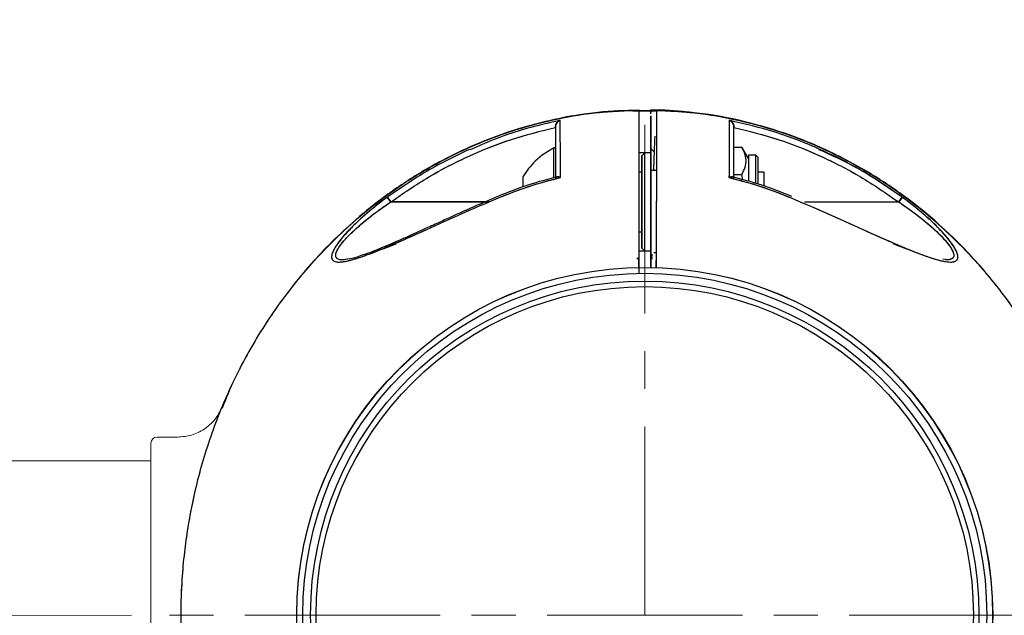
# Model space of a CAD drawing. Extents: x -179160 to -171096, y -127988 to -122286.
# Drawn here: x -174788 to -174622, y -126400 to -126300 of the extents above; entities that cross this region are included whole.
import ezdxf

# ---------------------------------------------------------------- set-up
doc = ezdxf.new("R2010")
doc.units = 0
doc.header["$MEASUREMENT"] = 0
doc.linetypes.add('CENTERX2', pattern=[20.32, 12.7, -2.54, 2.54, -2.54])
doc.layers.get('0').update_dxf_attribs({"linetype": 'CONTINUOUS'})
doc.layers.get('Defpoints').update_dxf_attribs({"linetype": 'CONTINUOUS'})
doc.layers.add('WK', color=150, linetype='CONTINUOUS')
doc.layers.add('标注层', color=7, linetype='CONTINUOUS')
doc.styles.add('SLDTEXTSTYLE0', font='Century Gothic')
doc.dimstyles.get("Standard").update_dxf_attribs({"dimtxt": 50, "dimasz": 0.18, "dimexe": 0.18, "dimexo": 0.0625, "dimgap": 0.09, "dimtad": 1, "dimdec": 0, "dimzin": 0, "dimdsep": 46, "dimtxsty": 'SLDTEXTSTYLE0', "dimcen": 0.09, "dimadec": 0, "dimazin": 0, "dimtfac": 1, "dimtdec": 0, "dimtofl": 0, "dimtmove": 2, "dimatfit": 3, "dimfxl": 1, "dimtolj": 1, "dimtzin": 0, "dimarcsym": 0})

# ---------------------------------------------------------------- blocks, each defined once
blk = doc.blocks.new('2')
at = {"color": 7, "linetype": 'Continuous', "lineweight": 15}
for p, q in [((-200654.03, -92476.94), (-200657.55, -92476.94)), ((-200653.03, -92535.94), (-200653.03, -92477.94)), ((-200619.03, -92480.94), (-200653.03, -92480.94))]:
    blk.add_line(p, q, dxfattribs=at)
blk.add_circle((-200736.04, -92506.94), 58.5, dxfattribs=at)
blk.add_arc((-200654.03, -92477.94), 1, 0, 90, dxfattribs=at)
for points, knots in [([(-200738.07, -92422.04), (-200740.19, -92422.12), (-200744.79, -92422.31), (-200751.6, -92423.54), (-200758.3, -92425.36), (-200764.35, -92427.64), (-200769.76, -92430.21), (-200775.21, -92433.33), (-200780.48, -92436.96), (-200785.36, -92440.99), (-200789.4, -92444.85), (-200794.08, -92449.96), (-200799.29, -92456.82), (-200804.46, -92465.69), (-200808.45, -92474.83), (-200810.84, -92482.49), (-200812.21, -92488.41), (-200812.97, -92492.66), (-200813.54, -92496.99), (-200813.95, -92501.78), (-200814.11, -92507.41), (-200813.86, -92514.04), (-200812.99, -92521.63), (-200811.47, -92529.01), (-200809.44, -92535.96), (-200807.08, -92542.29), (-200804.04, -92548.82), (-200800.23, -92555.46), (-200795.58, -92562.08), (-200790.5, -92567.97), (-200785.17, -92573.1), (-200779.76, -92577.46), (-200773.78, -92581.47), (-200767.22, -92584.99), (-200760.11, -92587.94), (-200752.48, -92590.17), (-200744.73, -92591.61), (-200739.53, -92591.79), (-200737.05, -92591.88)], [0, 0, 0, 0, 0.025164, 0.054453, 0.081858, 0.107378, 0.131012, 0.152762, 0.181842, 0.206683, 0.227708, 0.248089, 0.288835, 0.329582, 0.369487, 0.406829, 0.424526, 0.441569, 0.457965, 0.476274, 0.498533, 0.52474, 0.554895, 0.588997, 0.613929, 0.640617, 0.669059, 0.699254, 0.731204, 0.764907, 0.79134, 0.818759, 0.847165, 0.876557, 0.906933, 0.938296, 0.970647, 1, 1, 1, 1]), ([(-200665.06, -92472.06), (-200665.72, -92470.41), (-200667.59, -92465.73), (-200670.8, -92460.19), (-200674.2, -92455.07), (-200677.03, -92451.28), (-200680.6, -92447.04), (-200685.06, -92442.48), (-200690.18, -92438.06), (-200695.9, -92433.93), (-200702.16, -92430.24), (-200708.63, -92427.24), (-200715.14, -92424.95), (-200721.54, -92423.33), (-200727.89, -92422.27), (-200732.11, -92422.1), (-200734.02, -92422.03)], [0, 0, 0, 0, 0.059226, 0.167574, 0.211756, 0.263727, 0.325067, 0.395781, 0.47586, 0.549758, 0.63016, 0.717063, 0.786522, 0.859641, 0.93642, 1, 1, 1, 1]), ([(-200657.55, -92476.94), (-200658.32, -92476.87), (-200659.89, -92476.74), (-200662.05, -92475.68), (-200663.86, -92474.09), (-200664.59, -92472.68), (-200664.94, -92472)], [0, 0, 0, 0, 0.244478, 0.500001, 0.755487, 1, 1, 1, 1])]:
    blk.add_open_spline(points, degree=3, knots=knots, dxfattribs=at)
at = {"layer": 'WK', "color": 0}
blk.add_line((-200738.07, -92422.04), (-200734.02, -92422.03), dxfattribs=at)
at = {"layer": '标注层', "color": 1, "linetype": 'CENTERX2', "lineweight": 0, "ltscale": 2.5}
for p, q in [((-200736.04, -92506.94), (-200736.04, -92418.12)), ((-200618.03, -92506.94), (-200814.04, -92506.93))]:
    blk.add_line(p, q, dxfattribs=at)
blk = doc.blocks.new('*D121')
at = {"layer": 'Defpoints', "color": 0, "transparency": 16777216}
for p in [(-177537.1, -126400.39), (-174534.58, -126400.39), (-174534.58, -127299.18)]:
    blk.add_point(p, dxfattribs=at)
at = {"layer": 'WK', "color": 0, "lineweight": -2, "transparency": 16777216}
for p, q in [((-177537.1, -126400.45), (-177537.1, -127299.36)), ((-174534.58, -126400.45), (-174534.58, -127299.36)), ((-177536.92, -127299.18), (-174534.76, -127299.18))]:
    blk.add_line(p, q, dxfattribs=at)
at = {"layer": 'WK', "color": 0, "transparency": 16777216}
for points in [[(-177536.92, -127299.15), (-177536.92, -127299.21), (-177537.1, -127299.18)], [(-174534.76, -127299.15), (-174534.76, -127299.21), (-174534.58, -127299.18)]]:
    blk.add_solid(points, dxfattribs=at)
at = {"layer": 'WK', "color": 0, "transparency": 16777216, "insert": (-176035.84, -127272.83), "char_height": 50, "attachment_point": 5, "style": 'SLDTEXTSTYLE0'}
blk.add_mtext('\\A1;3003', dxfattribs=at)
blk = doc.blocks.new('*D122')
at = {"layer": 'Defpoints', "color": 0, "transparency": 16777216}
for p in [(-175432.59, -125840.45), (-175432.59, -126960.45), (-174331.41, -126960.45)]:
    blk.add_point(p, dxfattribs=at)
at = {"layer": 'WK', "color": 0, "lineweight": -2, "transparency": 16777216}
for p, q in [((-175432.53, -125840.45), (-174331.23, -125840.45)), ((-174331.41, -125840.63), (-174331.41, -126960.27)), ((-175432.53, -126960.45), (-174331.23, -126960.45))]:
    blk.add_line(p, q, dxfattribs=at)
at = {"layer": 'WK', "color": 0, "transparency": 16777216}
for points in [[(-174331.44, -125840.63), (-174331.38, -125840.63), (-174331.41, -125840.45)], [(-174331.44, -126960.27), (-174331.38, -126960.27), (-174331.41, -126960.45)]]:
    blk.add_solid(points, dxfattribs=at)
at = {"layer": 'WK', "color": 0, "transparency": 16777216, "insert": (-174357.75, -126400.45), "char_height": 50, "attachment_point": 5, "rotation": 90, "style": 'SLDTEXTSTYLE0'}
blk.add_mtext('\\A1;1120', dxfattribs=at)

msp = doc.modelspace()

# ---------------------------------------------------------------- linework, layer by layer
at = {"color": 7, "linetype": 'Continuous', "lineweight": 25}
for p, q in [((-174684.59, -126315.5), (-174691.4, -126315.97)), ((-174697.59, -126318.33), (-174697.59, -126318.26)), ((-174667.59, -126318.26), (-174667.59, -126318.33)), ((-174697.59, -126321.96), (-174697.59, -126326.52)), ((-174681.59, -126321.65), (-174681.59, -126321.8)), ((-174681.09, -126322.39), (-174681.59, -126321.89)), ((-174667.59, -126321.65), (-174666.27, -126321.65)), ((-174665.16, -126323.57), (-174666.27, -126321.65)), ((-174682.59, -126322.64), (-174683.59, -126322.64)), ((-174682.59, -126322.64), (-174683.09, -126323.14)), ((-174683.09, -126323.14), (-174683.09, -126338.64)), ((-174681.59, -126322.64), (-174682.59, -126322.64)), ((-174682.59, -126339.14), (-174682.59, -126322.64)), ((-174663.91, -126323.02), (-174665.16, -126323.02)), ((-174665.16, -126323.02), (-174665.16, -126327.37)), ((-174663.59, -126323.34), (-174663.91, -126323.02)), ((-174663.91, -126327.77), (-174663.91, -126323.02)), ((-174663.59, -126323.34), (-174663.59, -126327.81)), ((-174703.09, -126326.64), (-174703.09, -126326.96)), ((-174703.09, -126326.96), (-174703.09, -126328.34)), ((-174683.09, -126325.89), (-174683.59, -126325.89)), ((-174680.57, -126325.59), (-174681.59, -126325.59)), ((-174667.59, -126326.27), (-174666.27, -126326.27)), ((-174666.1, -126327.16), (-174666.27, -126326.27)), ((-174662.59, -126325.89), (-174663.59, -126325.89)), ((-174662.59, -126325.89), (-174662.59, -126326.27)), ((-174662.59, -126326.27), (-174662.59, -126328.14)), ((-174725.88, -126330.08), (-174725.29, -126330.89)), ((-174725.29, -126330.89), (-174725.88, -126330.08)), ((-174725.88, -126330.08), (-174725.29, -126330.89)), ((-174725.29, -126330.89), (-174725.88, -126330.08)), ((-174725.85, -126330.12), (-174725.29, -126330.89)), ((-174725.85, -126330.12), (-174725.29, -126330.89)), ((-174707.3, -126329.97), (-174707.3, -126329.97)), ((-174707.3, -126329.97), (-174707.3, -126329.97)), ((-174639.31, -126330.08), (-174639.9, -126330.89)), ((-174639.9, -126330.89), (-174639.31, -126330.08)), ((-174639.9, -126330.89), (-174639.32, -126330.1)), ((-174639.9, -126330.89), (-174639.32, -126330.1)), ((-174639.34, -126330.12), (-174639.9, -126330.89)), ((-174639.34, -126330.12), (-174639.9, -126330.89)), ((-174639.34, -126330.12), (-174639.9, -126330.89)), ((-174708.77, -126330.89), (-174725.29, -126330.89)), ((-174725.29, -126330.89), (-174708.77, -126330.89)), ((-174655.76, -126330.89), (-174639.9, -126330.89)), ((-174683.59, -126335.89), (-174683.09, -126335.89)), ((-174683.09, -126338.64), (-174682.59, -126339.14)), ((-174683.59, -126340.37), (-174683.91, -126340.4)), ((-174683.59, -126339.14), (-174682.59, -126339.14)), ((-174683.59, -126340.39), (-174683.59, -126340.37)), ((-174683.59, -126340.39), (-174683.59, -126340.37)), ((-174682.59, -126339.14), (-174681.59, -126339.14)), ((-174681.28, -126340.4), (-174681.59, -126340.37)), ((-174681.41, -126339.7), (-174681.43, -126340.38)), ((-174681.09, -126339.39), (-174680.63, -126339.39)), ((-174683.91, -126340.4), (-174683.59, -126340.39)), ((-174683.64, -126340.39), (-174683.59, -126340.39)), ((-174683.59, -126340.39), (-174683.64, -126340.39)), ((-174683.59, -126340.89), (-174683.59, -126340.39)), ((-174683.59, -126341.89), (-174683.59, -126340.89)), ((-174681.59, -126340.39), (-174681.35, -126340.4)), ((-174631.85, -126340.64), (-174632.04, -126340.61))]:
    msp.add_line(p, q, dxfattribs=at)
at = {"color": 1, "linetype": 'Continuous', "lineweight": 25}
for p, q in [((-174697.88, -126322.48), (-174697.88, -126321.78)), ((-174697.88, -126326.77), (-174697.88, -126322.48))]:
    msp.add_line(p, q, dxfattribs=at)
at = {"color": 7, "linetype": 'Continuous', "lineweight": 25, "flags": 128}
msp.add_lwpolyline([(-174639.9, -126330.89), (-174637.73, -126332.39), (-174636.14, -126333.61), (-174635.06, -126334.49), (-174634.45, -126335.03), (-174634.3, -126335.15), (-174634.29, -126335.16), (-174634.29, -126335.16), (-174634.29, -126335.16), (-174634.29, -126335.16), (-174634.29, -126335.16), (-174634.29, -126335.16), (-174633.13, -126336.25), (-174632.4, -126337), (-174632.05, -126337.4), (-174631.61, -126337.93), (-174631.16, -126338.55), (-174630.73, -126339.39), (-174630.64, -126339.73), (-174630.63, -126339.9), (-174630.64, -126339.98), (-174630.65, -126340.05), (-174630.67, -126340.12), (-174630.76, -126340.29), (-174630.96, -126340.46), (-174631.59, -126340.63), (-174632.5, -126340.52)], dxfattribs=at)
at = {"color": 7, "linetype": 'Continuous', "lineweight": 25}
for radius in [58.5, 57.5, 56.18, 55.25]:
    msp.add_circle((-174682.59, -126400.39), radius, dxfattribs=at)
msp.add_arc((-174697.79, -126321.96), 0.2, 0, 117.2011, dxfattribs=at)
for points, knots in [([(-174683.59, -126315.44), (-174685.89, -126315.52), (-174690.66, -126315.68), (-174697.66, -126316.88), (-174704.38, -126318.66), (-174710.45, -126320.9), (-174715.88, -126323.43), (-174721.36, -126326.52), (-174726.65, -126330.12), (-174731.55, -126334.12), (-174735.62, -126337.96), (-174740.34, -126343.05), (-174745.59, -126349.89), (-174750.81, -126358.73), (-174754.85, -126367.86), (-174757.27, -126375.51), (-174758.67, -126381.43), (-174759.45, -126385.68), (-174760.04, -126390.01), (-174760.47, -126394.8), (-174760.66, -126400.43), (-174760.44, -126407.07), (-174759.61, -126414.67), (-174758.12, -126422.06), (-174756.12, -126429.02), (-174753.78, -126435.36), (-174750.77, -126441.91), (-174746.99, -126448.57), (-174742.37, -126455.22), (-174737.31, -126461.14), (-174732, -126466.29), (-174726.61, -126470.69), (-174720.65, -126474.72), (-174714.1, -126478.28), (-174707, -126481.27), (-174699.37, -126483.53), (-174691.84, -126484.98), (-174686.85, -126485.19), (-174684.59, -126485.28)], [0, 0, 0, 0, 0.027242, 0.056547, 0.083966, 0.109499, 0.133146, 0.154906, 0.184001, 0.208853, 0.229888, 0.250281, 0.291048, 0.331815, 0.37174, 0.409099, 0.426804, 0.443854, 0.460258, 0.478578, 0.500848, 0.527069, 0.557239, 0.591358, 0.616302, 0.643003, 0.671458, 0.701667, 0.733632, 0.76735, 0.793795, 0.821227, 0.849645, 0.87905, 0.909441, 0.940819, 0.973183, 1, 1, 1, 1]), ([(-174683.59, -126315.4), (-174683.59, -126315.4), (-174683.59, -126315.25), (-174683.59, -126315.76), (-174683.59, -126316.68), (-174683.59, -126317.69), (-174683.59, -126318.36), (-174683.59, -126319.11), (-174683.59, -126319.94), (-174683.59, -126320.83), (-174683.59, -126321.9), (-174683.59, -126323.06), (-174683.59, -126324.25), (-174683.59, -126325.51), (-174683.59, -126327.1), (-174683.59, -126328.7), (-174683.59, -126329.81), (-174683.59, -126331.73), (-174683.59, -126334.75), (-174683.59, -126338.49), (-174683.59, -126340.9), (-174683.59, -126341.92)], [0, 0, 0, 0, 0.002264, 0.13168, 0.259695, 0.301877, 0.343731, 0.385216, 0.426297, 0.466939, 0.507111, 0.560686, 0.60265, 0.634329, 0.690321, 0.724586, 0.743015, 0.762106, 0.846718, 0.934872, 1, 1, 1, 1]), ([(-174683.59, -126315.44), (-174683.59, -126315.42), (-174683.59, -126315.26), (-174683.59, -126315.73), (-174683.59, -126316.9), (-174683.59, -126318.93), (-174683.59, -126321.22), (-174683.59, -126323.45), (-174683.59, -126325.18), (-174683.59, -126327.28), (-174683.59, -126329.19), (-174683.59, -126330.54), (-174683.59, -126331.78), (-174683.59, -126332.78), (-174683.59, -126333.66), (-174683.59, -126334.33), (-174683.59, -126334.93), (-174683.59, -126335.56), (-174683.59, -126336.4), (-174683.59, -126337.17), (-174683.59, -126337.75), (-174683.59, -126338.08), (-174683.59, -126338.45), (-174683.59, -126338.93), (-174683.59, -126339.79), (-174683.59, -126341.12), (-174683.59, -126342.25), (-174683.59, -126342.89)], [0, 0, 0, 0, 0.014615, 0.13676, 0.25878, 0.380837, 0.503097, 0.564626, 0.626213, 0.687684, 0.718643, 0.74972, 0.771283, 0.794784, 0.810973, 0.825825, 0.836228, 0.847543, 0.864737, 0.887811, 0.89523, 0.900501, 0.908065, 0.917922, 0.930072, 0.960612, 1, 1, 1, 1]), ([(-174674.49, -126315.88), (-174674.78, -126315.84), (-174677.12, -126315.47), (-174679.5, -126315.45), (-174681.6, -126315.44)], [0, 0, 0, 0, 0.120709, 1, 1, 1, 1]), ([(-174681.59, -126316.07), (-174681.59, -126315.97), (-174681.59, -126315.45), (-174681.59, -126315.42), (-174681.59, -126315.4)], [0, 0, 0, 0, 0.1851645, 1, 1, 1, 1]), ([(-174681.59, -126315.44), (-174681.59, -126315.45), (-174681.59, -126315.45), (-174681.59, -126315.85), (-174681.59, -126315.86)], [0, 0, 0, 0, 0.975638, 1, 1, 1, 1]), ([(-174611.47, -126365.49), (-174612.43, -126363.32), (-174614.41, -126358.82), (-174618.2, -126352.2), (-174622.82, -126345.55), (-174627.88, -126339.63), (-174633.19, -126334.48), (-174638.57, -126330.08), (-174644.54, -126326.05), (-174651.09, -126322.49), (-174658.19, -126319.5), (-174665.81, -126317.24), (-174673.34, -126315.79), (-174678.34, -126315.59), (-174680.6, -126315.49)], [0, 0, 0, 0, 0.07875, 0.163458, 0.253088, 0.347635, 0.421788, 0.498709, 0.578396, 0.660849, 0.746068, 0.834053, 0.924803, 1, 1, 1, 1]), ([(-174680.59, -126342.04), (-174680.59, -126341.31), (-174680.59, -126339.04), (-174680.59, -126336), (-174680.59, -126332.91), (-174680.59, -126330.47), (-174680.58, -126327.95), (-174680.57, -126325.61), (-174680.57, -126323.96), (-174680.57, -126322.41), (-174680.57, -126321.03), (-174680.57, -126319.56), (-174680.57, -126318.1), (-174680.57, -126316.51), (-174680.56, -126315.46), (-174680.56, -126315.55), (-174680.56, -126315.58)], [0, 0, 0, 0, 0.046714, 0.144174, 0.192904, 0.24291, 0.298636, 0.354398, 0.413753, 0.470046, 0.526244, 0.582565, 0.671023, 0.758751, 0.918738, 1, 1, 1, 1]), ([(-174696.79, -126317.15), (-174699.72, -126317.83), (-174704.92, -126319.03), (-174709.8, -126321.17), (-174711.93, -126322.1)], [0, 0, 0, 0, 0.564393, 1, 1, 1, 1]), ([(-174697.59, -126318.26), (-174697.59, -126318.19), (-174697.58, -126318.04), (-174697.5, -126317.78), (-174697.33, -126317.5), (-174697.11, -126317.3), (-174696.93, -126317.19), (-174696.83, -126317.16), (-174696.79, -126317.15)], [0, 0, 0, 0, 0.118393, 0.250518, 0.500347, 0.749923, 0.906715, 1, 1, 1, 1]), ([(-174696.79, -126317.15), (-174696.89, -126317.19), (-174697.08, -126317.27), (-174697.33, -126317.51), (-174697.5, -126317.78), (-174697.58, -126318.04), (-174697.59, -126318.19), (-174697.59, -126318.26)], [0, 0, 0, 0, 0.249804, 0.499467, 0.749392, 0.881652, 1, 1, 1, 1]), ([(-174696.76, -126326.78), (-174696.77, -126326.14), (-174696.78, -126324.85), (-174696.78, -126323.18), (-174696.78, -126321.66), (-174696.79, -126319.92), (-174696.79, -126318.17), (-174696.79, -126317.49), (-174696.79, -126317.15)], [0, 0, 0, 0, 0.125395, 0.250839, 0.374716, 0.501472, 0.747581, 1, 1, 1, 1]), ([(-174696.76, -126326.78), (-174696.77, -126326.13), (-174696.78, -126324.83), (-174696.78, -126323.14), (-174696.78, -126321.63), (-174696.79, -126319.88), (-174696.79, -126318.15), (-174696.79, -126317.48), (-174696.79, -126317.15)], [0, 0, 0, 0, 0.127552, 0.2529, 0.378155, 0.503442, 0.752125, 1, 1, 1, 1]), ([(-174681.59, -126317.16), (-174681.59, -126317.08), (-174681.59, -126316.91), (-174681.59, -126316.71), (-174681.59, -126316.56), (-174681.59, -126316.45), (-174681.59, -126316.36), (-174681.59, -126316.61), (-174681.59, -126317.71), (-174681.59, -126319.56), (-174681.59, -126322.18), (-174681.59, -126324.54), (-174681.59, -126326.48), (-174681.59, -126327.68), (-174681.59, -126329.02), (-174681.59, -126331.23), (-174681.59, -126334.27), (-174681.59, -126338.09), (-174681.59, -126340.64), (-174681.59, -126341.92)], [0, 0, 0, 0, 0.025814, 0.05265, 0.080531, 0.109489, 0.139562, 0.247381, 0.354706, 0.461943, 0.570026, 0.678008, 0.704881, 0.731857, 0.758693, 0.785618, 0.85706, 0.92853, 1, 1, 1, 1]), ([(-174681.59, -126341.92), (-174681.59, -126341), (-174681.59, -126339.36), (-174681.59, -126337.04), (-174681.59, -126334.89), (-174681.59, -126332.69), (-174681.59, -126330.69), (-174681.59, -126328.98), (-174681.59, -126327.8), (-174681.59, -126326.85), (-174681.59, -126326.12), (-174681.59, -126325.39), (-174681.59, -126324.63), (-174681.59, -126323.79), (-174681.59, -126323.01), (-174681.59, -126321.51), (-174681.59, -126319.57), (-174681.59, -126317.72), (-174681.59, -126316.6), (-174681.59, -126316.49), (-174681.59, -126316.44)], [0, 0, 0, 0, 0.060635, 0.107801, 0.152606, 0.202324, 0.252654, 0.284224, 0.315807, 0.336904, 0.357942, 0.379014, 0.4106, 0.442181, 0.473528, 0.50537, 0.631709, 0.758044, 0.884379, 1, 1, 1, 1]), ([(-174668.4, -126317.15), (-174668.4, -126317.49), (-174668.4, -126318.17), (-174668.4, -126319.93), (-174668.4, -126321.67), (-174668.41, -126323.19), (-174668.41, -126324.86), (-174668.42, -126326.14), (-174668.43, -126326.78)], [0, 0, 0, 0, 0.253352, 0.500338, 0.626594, 0.749995, 0.874679, 1, 1, 1, 1]), ([(-174668.4, -126317.15), (-174668.4, -126317.48), (-174668.4, -126318.15), (-174668.4, -126319.89), (-174668.4, -126321.64), (-174668.41, -126323.15), (-174668.41, -126324.84), (-174668.42, -126326.13), (-174668.43, -126326.78)], [0, 0, 0, 0, 0.248251, 0.497514, 0.622752, 0.747458, 0.872259, 1, 1, 1, 1]), ([(-174639.31, -126330.08), (-174641.52, -126328.57), (-174645.93, -126325.54), (-174653.1, -126321.92), (-174660.59, -126318.99), (-174665.79, -126317.76), (-174668.4, -126317.15)], [0, 0, 0, 0, 0.250041, 0.500052, 0.750037, 1, 1, 1, 1]), ([(-174668.4, -126317.15), (-174668.3, -126317.19), (-174668.11, -126317.27), (-174667.85, -126317.51), (-174667.69, -126317.78), (-174667.61, -126318.04), (-174667.6, -126318.19), (-174667.59, -126318.26)], [0, 0, 0, 0, 0.249814, 0.499477, 0.749394, 0.881555, 1, 1, 1, 1]), ([(-174725.29, -126330.89), (-174723.18, -126329.43), (-174718.98, -126326.54), (-174712.16, -126323.06), (-174705.04, -126320.2), (-174700.08, -126318.95), (-174697.59, -126318.33)], [0, 0, 0, 0, 0.250466, 0.499239, 0.7492, 1, 1, 1, 1]), ([(-174725.29, -126330.89), (-174723.18, -126329.43), (-174718.99, -126326.54), (-174712.17, -126323.06), (-174705.05, -126320.2), (-174700.09, -126318.95), (-174697.59, -126318.33)], [0, 0, 0, 0, 0.250314, 0.498731, 0.748492, 1, 1, 1, 1]), ([(-174697.59, -126318.26), (-174697.59, -126318.41), (-174697.59, -126318.77), (-174697.59, -126319.4), (-174697.59, -126319.95), (-174697.59, -126320.22), (-174697.59, -126320.47), (-174697.59, -126320.7), (-174697.59, -126320.92), (-174697.59, -126321.11), (-174697.59, -126321.82), (-174697.59, -126323.04), (-174697.59, -126324.79), (-174697.59, -126325.93), (-174697.59, -126326.46), (-174697.59, -126326.54)], [0, 0, 0, 0, 0.1294468, 0.3003898, 0.3418915, 0.3797875, 0.4140728, 0.4447373, 0.4717672, 0.4951466, 0.5148578, 0.7228722, 0.878518, 0.9814602, 1, 1, 1, 1]), ([(-174697.59, -126318.26), (-174697.59, -126318.6), (-174697.59, -126319.28), (-174697.59, -126321.2), (-174697.59, -126323.68), (-174697.59, -126325.86), (-174697.59, -126326.95)], [0, 0, 0, 0, 0.249409, 0.498934, 0.749448, 1, 1, 1, 1]), ([(-174667.59, -126318.26), (-174667.6, -126318.19), (-174667.61, -126318.04), (-174667.69, -126317.78), (-174667.8, -126317.57), (-174667.91, -126317.48), (-174667.93, -126317.45)], [0, 0, 0, 0, 0.207065, 0.438507, 0.875818, 1, 1, 1, 1]), ([(-174667.59, -126326.95), (-174667.59, -126325.86), (-174667.59, -126323.69), (-174667.59, -126321.2), (-174667.59, -126319.28), (-174667.59, -126318.6), (-174667.59, -126318.26)], [0, 0, 0, 0, 0.25054, 0.500021, 0.74948, 1, 1, 1, 1]), ([(-174667.59, -126326.95), (-174667.59, -126326.78), (-174667.59, -126326.32), (-174667.59, -126325.47), (-174667.59, -126324.47), (-174667.59, -126323.54), (-174667.59, -126322.74), (-174667.59, -126322), (-174667.59, -126321.38), (-174667.59, -126320.87), (-174667.59, -126320.46), (-174667.59, -126320.09), (-174667.59, -126319.75), (-174667.59, -126319.44), (-174667.59, -126319.1), (-174667.59, -126318.78), (-174667.59, -126318.48), (-174667.59, -126318.33), (-174667.59, -126318.26)], [0, 0, 0, 0, 0.038075, 0.103026, 0.19469, 0.280824, 0.346694, 0.419701, 0.500011, 0.550197, 0.600207, 0.65007, 0.699816, 0.749477, 0.79428, 0.874532, 0.937216, 1, 1, 1, 1]), ([(-174667.59, -126318.33), (-174665.11, -126318.95), (-174660.15, -126320.2), (-174653.03, -126323.06), (-174646.2, -126326.54), (-174642, -126329.43), (-174639.9, -126330.89)], [0, 0, 0, 0, 0.2507998, 0.5007606, 0.749534, 1, 1, 1, 1]), ([(-174667.59, -126318.33), (-174665.1, -126318.95), (-174660.13, -126320.2), (-174653.02, -126323.06), (-174646.2, -126326.54), (-174642, -126329.43), (-174639.9, -126330.89)], [0, 0, 0, 0, 0.2515083, 0.5012692, 0.7496768, 1, 1, 1, 1]), ([(-174680.91, -126319.79), (-174680.93, -126320.1), (-174680.97, -126320.98), (-174681.02, -126322.42), (-174681.07, -126323.94), (-174681.1, -126324.77), (-174681.11, -126325.42), (-174681.12, -126325.59)], [0, 0, 0, 0, 0.207892, 0.581681, 0.761499, 0.938145, 1, 1, 1, 1]), ([(-174712.03, -126322.04), (-174714.45, -126323.19), (-174719.27, -126325.51), (-174723.67, -126328.56), (-174725.88, -126330.08)], [0, 0, 0, 0, 0.49997, 1, 1, 1, 1]), ([(-174697.59, -126321.64), (-174698.82, -126322.35), (-174701.01, -126323.64), (-174702.45, -126325.72), (-174703.09, -126326.64)], [0, 0, 0, 0, 0.5575543, 1, 1, 1, 1]), ([(-174666.27, -126326.27), (-174666.07, -126325.87), (-174665.65, -126325.06), (-174665.5, -126323.85), (-174665.72, -126322.71), (-174666.09, -126322), (-174666.27, -126321.65)], [0, 0, 0, 0, 0.264604, 0.534947, 0.765343, 1, 1, 1, 1]), ([(-174639.31, -126330.08), (-174641.78, -126328.37), (-174646.2, -126325.31), (-174651.09, -126323.08), (-174653.25, -126322.09)], [0, 0, 0, 0, 0.55801, 1, 1, 1, 1]), ([(-174683.09, -126338.64), (-174683.09, -126338.53), (-174683.09, -126338.37), (-174683.09, -126337.41), (-174683.09, -126336.41), (-174683.09, -126335.16), (-174683.09, -126333.36), (-174683.09, -126330.89), (-174683.09, -126328.41), (-174683.09, -126326.61), (-174683.09, -126325.37), (-174683.09, -126324.35), (-174683.09, -126323.47), (-174683.09, -126322.95), (-174683.09, -126323.14), (-174683.09, -126323.14)], [0, 0, 0, 0, 0.119726, 0.184176, 0.249994, 0.315813, 0.380263, 0.499989, 0.619714, 0.684165, 0.749983, 0.815801, 0.880252, 0.999977, 1, 1, 1, 1]), ([(-174681.59, -126325.59), (-174681.59, -126325.49), (-174681.59, -126325.08), (-174681.59, -126324.44), (-174681.59, -126323.9), (-174681.59, -126323.64)], [0, 0, 0, 0, 0.12826, 0.579436, 1, 1, 1, 1]), ([(-174680.65, -126342.04), (-174680.65, -126341.89), (-174680.65, -126341.25), (-174680.64, -126340.02), (-174680.63, -126338.24), (-174680.61, -126336.16), (-174680.6, -126333.77), (-174680.59, -126331.22), (-174680.58, -126328.57), (-174680.57, -126326.45), (-174680.57, -126325.04), (-174680.57, -126324.42), (-174680.57, -126324.17)], [0, 0, 0, 0, 0.023081, 0.099933, 0.192687, 0.301323, 0.42593, 0.566494, 0.700339, 0.837186, 0.932965, 1, 1, 1, 1]), ([(-174697.34, -126326.68), (-174698.94, -126327.09), (-174702.33, -126327.96), (-174705.58, -126329.27), (-174707.3, -126329.97)], [0, 0, 0, 0, 0.470528, 1, 1, 1, 1]), ([(-174707.2, -126330.21), (-174705.49, -126329.53), (-174702.09, -126328.16), (-174698.54, -126327.24), (-174696.76, -126326.78)], [0, 0, 0, 0, 0.500468, 1, 1, 1, 1]), ([(-174707.2, -126330.21), (-174705.29, -126329.45), (-174701.88, -126328.09), (-174698.32, -126327.18), (-174696.76, -126326.78)], [0, 0, 0, 0, 0.560407, 1, 1, 1, 1]), ([(-174697.58, -126326.84), (-174697.58, -126326.84), (-174697.57, -126326.79), (-174697.5, -126326.71), (-174697.33, -126326.63), (-174697.07, -126326.65), (-174696.86, -126326.74), (-174696.76, -126326.78)], [0, 0, 0, 0, 0.006637, 0.154457, 0.436009, 0.717553, 1, 1, 1, 1]), ([(-174696.76, -126326.78), (-174696.86, -126326.74), (-174697.06, -126326.65), (-174697.3, -126326.62), (-174697.4, -126326.68), (-174697.44, -126326.7)], [0, 0, 0, 0, 0.3842, 0.767062, 1, 1, 1, 1]), ([(-174668.43, -126326.78), (-174668.32, -126326.74), (-174668.12, -126326.65), (-174667.85, -126326.62), (-174667.73, -126326.7), (-174667.67, -126326.74)], [0, 0, 0, 0, 0.3357699, 0.6704533, 1, 1, 1, 1]), ([(-174667.67, -126326.74), (-174667.7, -126326.72), (-174667.74, -126326.68), (-174667.79, -126326.66), (-174667.83, -126326.65), (-174667.85, -126326.65), (-174667.86, -126326.65), (-174667.86, -126326.65), (-174667.86, -126326.65), (-174667.86, -126326.65), (-174667.87, -126326.65), (-174667.87, -126326.65), (-174667.87, -126326.65), (-174667.87, -126326.65), (-174667.87, -126326.65), (-174667.87, -126326.65), (-174667.87, -126326.65), (-174667.87, -126326.65), (-174667.95, -126326.64), (-174668.13, -126326.66), (-174668.32, -126326.74), (-174668.43, -126326.78)], [0, 0, 0, 0, 0.148573, 0.236247, 0.282725, 0.306598, 0.318688, 0.324772, 0.327823, 0.329352, 0.330116, 0.330499, 0.33069, 0.330785, 0.330833, 0.330857, 0.330869, 0.330881, 0.368134, 0.665031, 1, 1, 1, 1]), ([(-174668.43, -126326.78), (-174666.44, -126327.3), (-174662.89, -126328.23), (-174659.49, -126329.6), (-174657.99, -126330.21)], [0, 0, 0, 0, 0.559376, 1, 1, 1, 1]), ([(-174668.43, -126326.78), (-174666.65, -126327.24), (-174663.1, -126328.16), (-174659.69, -126329.53), (-174657.99, -126330.21)], [0, 0, 0, 0, 0.499532, 1, 1, 1, 1]), ([(-174657.88, -126329.97), (-174659.6, -126329.27), (-174662.85, -126327.96), (-174666.25, -126327.09), (-174667.84, -126326.68)], [0, 0, 0, 0, 0.529547, 1, 1, 1, 1]), ([(-174725.88, -126330.08), (-174726.48, -126330.54), (-174727.67, -126331.43), (-174729.37, -126332.83), (-174730.85, -126334.17), (-174732.1, -126335.4), (-174733.14, -126336.52), (-174734.02, -126337.59), (-174734.73, -126338.62), (-174735.17, -126339.52), (-174735.3, -126340.26), (-174735.07, -126340.75), (-174734.53, -126340.99), (-174733.73, -126341.01), (-174732.76, -126340.86), (-174731.63, -126340.58), (-174730.31, -126340.16), (-174728.75, -126339.6), (-174726.96, -126338.89), (-174724.78, -126337.97), (-174722.2, -126336.84), (-174718.31, -126335.09), (-174713.31, -126332.8), (-174709.24, -126331.07), (-174707.2, -126330.21)], [0, 0, 0, 0, 0.042423, 0.083755, 0.124784, 0.15734, 0.187705, 0.21986, 0.250092, 0.281534, 0.31294, 0.344211, 0.375489, 0.405833, 0.437963, 0.468469, 0.500935, 0.540642, 0.582229, 0.626042, 0.687297, 0.750935, 0.8754, 1, 1, 1, 1]), ([(-174725.88, -126330.08), (-174726.79, -126330.78), (-174728.41, -126332), (-174730.36, -126333.71), (-174731.57, -126334.87), (-174732.24, -126335.56), (-174732.68, -126336.02), (-174733.26, -126336.67), (-174733.86, -126337.4), (-174734.3, -126338.01), (-174734.5, -126338.3), (-174734.59, -126338.45), (-174734.63, -126338.52), (-174734.65, -126338.55), (-174734.67, -126338.57), (-174734.67, -126338.58), (-174734.67, -126338.58), (-174734.67, -126338.59), (-174734.68, -126338.59), (-174734.68, -126338.59), (-174734.68, -126338.59), (-174734.68, -126338.59), (-174734.68, -126338.59), (-174734.68, -126338.59), (-174734.68, -126338.59), (-174734.68, -126338.59), (-174734.68, -126338.59), (-174734.7, -126338.63), (-174734.78, -126338.77), (-174734.93, -126339.05), (-174735.12, -126339.46), (-174735.24, -126339.9), (-174735.26, -126340.29), (-174735.17, -126340.54), (-174734.95, -126340.8), (-174734.52, -126340.99), (-174733.75, -126341.01), (-174732.94, -126340.89), (-174732.17, -126340.72), (-174731.59, -126340.56), (-174731.08, -126340.4), (-174730.19, -126340.12), (-174728.78, -126339.61), (-174726.9, -126338.86), (-174723.8, -126337.56), (-174719.28, -126335.53), (-174713.31, -126332.8), (-174709.24, -126331.07), (-174707.2, -126330.21)], [0, 0, 0, 0, 0.064687, 0.113848, 0.14798, 0.163477, 0.17192, 0.187514, 0.218789, 0.234447, 0.24227, 0.24618, 0.248135, 0.249112, 0.249601, 0.249845, 0.249968, 0.250029, 0.250059, 0.250074, 0.250082, 0.250086, 0.250088, 0.250089, 0.250089, 0.250089, 0.25009, 0.250572, 0.254048, 0.263433, 0.278275, 0.298545, 0.315054, 0.333928, 0.344359, 0.375585, 0.406815, 0.434166, 0.454456, 0.473819, 0.481891, 0.494948, 0.542799, 0.584567, 0.626234, 0.751014, 0.875459, 1, 1, 1, 1]), ([(-174707.3, -126329.97), (-174708.49, -126330.48), (-174710.59, -126331.38), (-174713.3, -126332.58), (-174715.19, -126333.43), (-174716.5, -126334.03), (-174717.6, -126334.53), (-174718.81, -126335.08), (-174720.19, -126335.71), (-174721.8, -126336.43), (-174723.51, -126337.2), (-174725.29, -126337.97), (-174726.94, -126338.67), (-174728.54, -126339.31), (-174730.17, -126339.91), (-174731.9, -126340.47), (-174732.85, -126340.58), (-174733.34, -126340.64)], [0, 0, 0, 0, 0.123522, 0.218147, 0.284164, 0.322756, 0.358021, 0.401347, 0.452616, 0.506997, 0.576042, 0.641166, 0.705792, 0.76471, 0.833775, 0.912746, 1, 1, 1, 1]), ([(-174657.99, -126330.21), (-174655.95, -126331.07), (-174651.87, -126332.8), (-174645.9, -126335.53), (-174641.38, -126337.56), (-174638.3, -126338.86), (-174636.49, -126339.57), (-174634.41, -126340.33), (-174632.6, -126340.86), (-174631.22, -126341.03), (-174630.43, -126340.94), (-174629.97, -126340.58), (-174629.89, -126339.96), (-174630.19, -126339.1), (-174630.97, -126337.8), (-174632.46, -126336), (-174634.62, -126333.89), (-174636.91, -126331.89), (-174638.52, -126330.68), (-174639.31, -126330.08)], [0, 0, 0, 0, 0.124698, 0.249532, 0.37387, 0.415605, 0.457478, 0.499296, 0.568185, 0.602167, 0.635732, 0.668882, 0.701711, 0.733938, 0.765392, 0.826851, 0.886771, 0.944093, 1, 1, 1, 1]), ([(-174657.99, -126330.21), (-174655.95, -126331.07), (-174651.86, -126332.8), (-174646.86, -126335.1), (-174642.97, -126336.85), (-174640.4, -126337.97), (-174638.23, -126338.89), (-174636.43, -126339.6), (-174634.88, -126340.16), (-174633.56, -126340.58), (-174632.43, -126340.86), (-174631.45, -126341.01), (-174630.66, -126340.99), (-174630.11, -126340.74), (-174629.88, -126340.25), (-174630.02, -126339.51), (-174630.47, -126338.6), (-174631.18, -126337.57), (-174632.07, -126336.5), (-174633.11, -126335.37), (-174634.62, -126333.9), (-174636.67, -126332.08), (-174638.43, -126330.75), (-174639.31, -126330.08)], [0, 0, 0, 0, 0.124805, 0.249693, 0.313056, 0.374059, 0.417859, 0.459435, 0.499133, 0.531615, 0.562102, 0.594323, 0.624782, 0.656204, 0.687691, 0.719223, 0.750554, 0.780714, 0.812977, 0.843461, 0.875931, 0.937827, 1, 1, 1, 1]), ([(-174733.19, -126340.61), (-174733.33, -126340.62), (-174733.78, -126340.65), (-174734.28, -126340.49), (-174734.61, -126340.09), (-174734.51, -126339.42), (-174734.07, -126338.58), (-174733.36, -126337.62), (-174732.15, -126336.3), (-174730.33, -126334.63), (-174727.91, -126332.68), (-174726.17, -126331.49), (-174725.29, -126330.89)], [0, 0, 0, 0, 0.039288, 0.118893, 0.198795, 0.27902, 0.358793, 0.438236, 0.518492, 0.678964, 0.836541, 1, 1, 1, 1]), ([(-174732.57, -126340.51), (-174732.96, -126340.58), (-174733.67, -126340.69), (-174734.19, -126340.51), (-174734.41, -126340.32), (-174734.49, -126340.19), (-174734.52, -126340.12), (-174734.53, -126340.08), (-174734.53, -126340.06), (-174734.54, -126340.06), (-174734.54, -126340.05), (-174734.54, -126340.05), (-174734.54, -126340.05), (-174734.54, -126340.05), (-174734.54, -126340.05), (-174734.54, -126340.05), (-174734.54, -126340.05), (-174734.54, -126340.05), (-174734.54, -126340.05), (-174734.54, -126340.05), (-174734.54, -126340.05), (-174734.54, -126340.04), (-174734.54, -126340.04), (-174734.56, -126339.94), (-174734.56, -126339.74), (-174734.43, -126339.27), (-174734.12, -126338.66), (-174733.59, -126337.93), (-174733.1, -126337.34), (-174732.49, -126336.68), (-174731.9, -126336.09), (-174731.25, -126335.48), (-174730.48, -126334.78), (-174729.29, -126333.79), (-174727.81, -126332.64), (-174726.43, -126331.65), (-174725.61, -126331.1), (-174725.29, -126330.89)], [0, 0, 0, 0, 0.088906, 0.161406, 0.198221, 0.217364, 0.22692, 0.231696, 0.234084, 0.235277, 0.235874, 0.236173, 0.236322, 0.236397, 0.236434, 0.236453, 0.236462, 0.236466, 0.236469, 0.23647, 0.236471, 0.236471, 0.237226, 0.238736, 0.277065, 0.313064, 0.389825, 0.440351, 0.49114, 0.527522, 0.593057, 0.625265, 0.668004, 0.751781, 0.856472, 0.94377, 1, 1, 1, 1]), ([(-174639.9, -126330.89), (-174639.31, -126331.29), (-174638.14, -126332.07), (-174636.49, -126333.32), (-174635.02, -126334.51), (-174633.78, -126335.61), (-174632.72, -126336.64), (-174631.83, -126337.62), (-174631.12, -126338.58), (-174630.67, -126339.42), (-174630.58, -126340.09), (-174630.85, -126340.43), (-174631.23, -126340.58), (-174631.57, -126340.64), (-174631.88, -126340.62), (-174632.03, -126340.61)], [0, 0, 0, 0, 0.108652, 0.213995, 0.31755, 0.402091, 0.478722, 0.562046, 0.63828, 0.71849, 0.798747, 0.878772, 0.918425, 0.959283, 1, 1, 1, 1]), ([(-174681.59, -126340.89), (-174681.59, -126340.64), (-174681.59, -126339.67), (-174681.59, -126338.05), (-174681.59, -126336.68), (-174681.59, -126336.02)], [0, 0, 0, 0, 0.156407, 0.597462, 1, 1, 1, 1]), ([(-174724.45, -126337.97), (-174725.31, -126338.31), (-174726.49, -126338.77), (-174727.58, -126339.14), (-174727.87, -126339.24)], [0, 0, 0, 0, 0.734904, 1, 1, 1, 1]), ([(-174724.43, -126337.95), (-174725.22, -126338.27), (-174726.39, -126338.73), (-174727.48, -126339.1), (-174727.83, -126339.22)], [0, 0, 0, 0, 0.678128, 1, 1, 1, 1]), ([(-174637.34, -126339.23), (-174637.68, -126339.11), (-174638.77, -126338.74), (-174639.95, -126338.27), (-174640.76, -126337.96)], [0, 0, 0, 0, 0.310268, 1, 1, 1, 1]), ([(-174683.59, -126340.37), (-174683.65, -126340.37), (-174683.75, -126340.38), (-174683.86, -126340.39), (-174683.91, -126340.4)], [0, 0, 0, 0, 0.502098, 1, 1, 1, 1]), ([(-174681.28, -126340.4), (-174681.33, -126340.39), (-174681.44, -126340.38), (-174681.54, -126340.37), (-174681.59, -126340.37)], [0, 0, 0, 0, 0.49523, 1, 1, 1, 1]), ([(-174683.91, -126340.4), (-174683.86, -126340.4), (-174683.75, -126340.4), (-174683.65, -126340.39), (-174683.59, -126340.39)], [0, 0, 0, 0, 0.495421, 1, 1, 1, 1]), ([(-174681.59, -126340.39), (-174681.54, -126340.39), (-174681.43, -126340.4), (-174681.33, -126340.4), (-174681.28, -126340.4)], [0, 0, 0, 0, 0.502053, 1, 1, 1, 1])]:
    msp.add_open_spline(points, degree=3, knots=knots, dxfattribs=at)

# ---------------------------------------------------------------- block references
at = {"layer": 'WK', "color": 0, "xscale": -1}
msp.add_blockref('2', (-375418.64, -33893.51), dxfattribs=at)
at = {"layer": 'WK', "color": 0}
msp.add_blockref('2', (26053.45, -33893.51), dxfattribs=at)

# ---------------------------------------------------------------- dimensions: what is measured, and where the dimension line sits
dim = msp.add_linear_dim(base=(-174331.41, -126960.45), p1=(-175432.59, -125840.45), p2=(-175432.59, -126960.45), angle=90, dimstyle='Standard', dxfattribs=at)
dim.commit()
dim.dimension.update_dxf_attribs({"geometry": '*D122', "text_midpoint": (-174357.75, -126400.45)})
dim = msp.add_linear_dim(base=(-174534.58, -127299.18), p1=(-177537.1, -126400.39), p2=(-174534.58, -126400.39), dimstyle='Standard', dxfattribs=at)
dim.commit()
dim.dimension.update_dxf_attribs({"geometry": '*D121', "text_midpoint": (-176035.84, -127272.83)})

doc.saveas('drawing.dxf')
